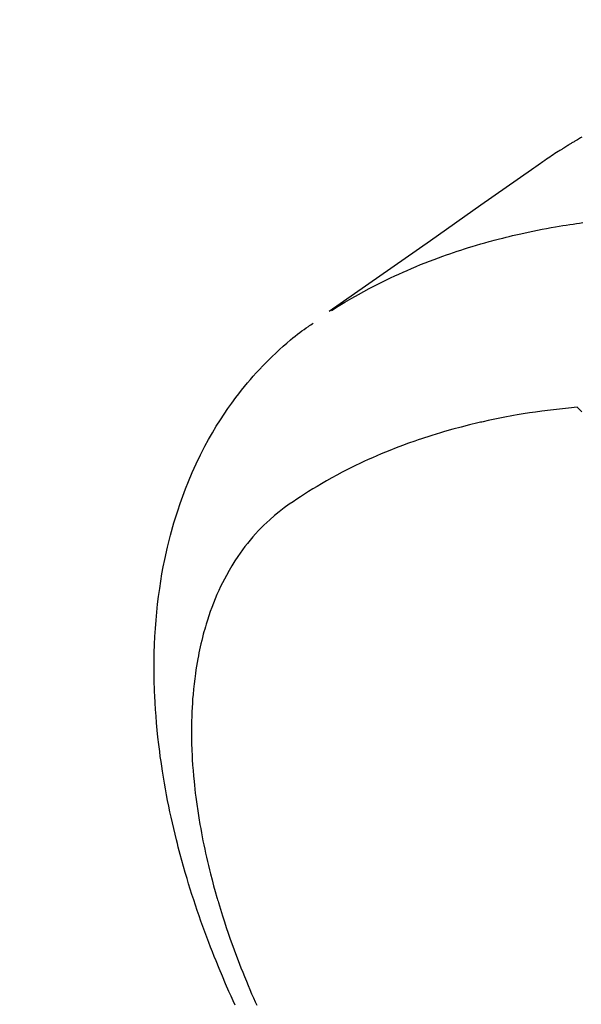
# Model space of a CAD drawing. Extents: x 55896 to 82369, y -22065 to -13195.
# Drawn here: x 72512 to 72530, y -14902 to -14870 of the extents above; entities that cross this region are included whole.
import ezdxf

# ---------------------------------------------------------------- set-up
doc = ezdxf.new("R2010")
doc.units = 0
doc.header["$LTSCALE"] = 50
doc.header["$MEASUREMENT"] = 0
doc.linetypes.add('CENTER2', pattern=[1.125, 0.75, -0.125, 0.125, -0.125])
doc.linetypes.add('HIDDEN', pattern=[0.375, 0.25, -0.125])
doc.layers.get('0').update_dxf_attribs({"linetype": 'CONTINUOUS'})
doc.layers.get('DEFPOINTS').update_dxf_attribs({"color": 146, "linetype": 'CONTINUOUS'})
for name, color, linetype in [('150-機器', 8, 'CONTINUOUS'), ('160-文字', 254, 'CONTINUOUS'), ('166-寸法B', 11, 'CONTINUOUS')]:
    doc.layers.add(name, color=color, linetype=linetype)
doc.styles.add('KH001', font='txt')
doc.dimstyles.new('KH1xx030', dxfattribs={"dimscale": 30, "dimtxt": 2, "dimasz": 0.6, "dimexe": 0.3, "dimexo": 1.2, "dimgap": 0.5, "dimtad": 3, "dimdec": 1, "dimdsep": 46, "dimlunit": 6, "dimtxsty": 'KH001', "dimblk": 'DOT', "dimcen": 1, "dimdle": 1, "dimclrd": 256, "dimclre": 256, "dimclrt": 256, "dimadec": 0, "dimazin": 0, "dimtfac": 1, "dimtdec": 1, "dimtix": 1, "dimtmove": 2, "dimatfit": 3, "dimldrblk": 'CLOSEDBLANK', "dimfxl": 1, "dimtolj": 1, "dimtzin": 0, "dimlwd": -1, "dimlwe": -1, "dimarcsym": 0})

# ---------------------------------------------------------------- blocks, each defined once
blk = doc.blocks.new('_Dot')
at = {"color": 0, "linetype": 'ByBlock', "lineweight": -2}
blk.add_line((-0.5, 0), (-1, 0), dxfattribs=at)
at = {"color": 0, "linetype": 'ByBlock', "const_width": 0.5}
blk.add_lwpolyline([(-0.25, 0, 1), (0.25, 0, 1)], format="xyb", close=True, dxfattribs=at)
blk = doc.blocks.new('*D140')
at = {"layer": '166-寸法B', "transparency": 16777216}
for p, q in [((72395.9, -14491.381), (72395.9, -14672.582)), ((72553.971, -14672.582), (72386.9, -14672.582)), ((72395.9, -14929.582), (72395.9, -14690.582)), ((72553.971, -14947.582), (72386.9, -14947.582))]:
    blk.add_line(p, q, dxfattribs=at)
at = {"layer": 'DEFPOINTS', "color": 0, "transparency": 16777216}
for p in [(72395.9, -14672.582), (72589.971, -14672.582), (72589.971, -14947.582)]:
    blk.add_point(p, dxfattribs=at)
at = {"layer": '166-寸法B', "transparency": 16777216, "xscale": 18, "yscale": 18, "zscale": 18}
for p, rotation in [((72395.9, -14672.582), 90), ((72395.9, -14947.582), 270)]:
    blk.add_blockref('_Dot', p, dxfattribs=dict(at, rotation=rotation))
at = {"layer": '166-寸法B', "transparency": 16777216, "insert": (72350.9, -14560.747), "char_height": 60, "attachment_point": 5, "rotation": 90, "style": 'KH001'}
blk.add_mtext('\\A1;275', dxfattribs=at)
blk = doc.blocks.new('_ClosedBlank')
at = {"color": 0, "linetype": 'ByBlock', "lineweight": -2}
for p, q in [((-1, 0.1667), (0, 0)), ((-1, 0.1667), (-1, -0.1667)), ((0, 0), (-1, -0.1667))]:
    blk.add_line(p, q, dxfattribs=at)
blk = doc.blocks.new('F402_H')
at = {"layer": '150-機器', "color": 13, "linetype": 'CENTER2'}
blk.add_line((0, 0), (-244.018, -170.863), dxfattribs=at)
at = {"layer": '150-機器', "color": 13, "linetype": 'HIDDEN'}
for points in [[(-227.871, -131.638), (-227.905, -131.657), (-227.939, -131.677), (-227.973, -131.696), (-228.006, -131.716), (-228.029, -131.729), (-228.051, -131.742), (-228.073, -131.756), (-228.096, -131.769), (-228.118, -131.782), (-228.141, -131.795), (-228.163, -131.809), (-228.185, -131.822), (-228.208, -131.835), (-228.23, -131.849), (-228.253, -131.863), (-228.275, -131.876), (-228.286, -131.883), (-228.297, -131.89), (-228.308, -131.897), (-228.319, -131.904), (-228.352, -131.924), (-228.385, -131.945), (-228.418, -131.965), (-228.451, -131.986), (-228.473, -132), (-228.495, -132.014), (-228.517, -132.028), (-228.539, -132.042), (-228.561, -132.055), (-228.583, -132.069), (-228.605, -132.083), (-228.627, -132.097), (-228.682, -132.132), (-228.736, -132.168), (-228.791, -132.204), (-228.845, -132.24), (-228.899, -132.276), (-228.953, -132.313), (-229.006, -132.35), (-229.06, -132.387), (-229.096, -132.412), (-229.132, -132.437), (-229.168, -132.462), (-229.204, -132.487), (-229.277, -132.537), (-229.35, -132.589), (-229.423, -132.64), (-229.496, -132.691), (-231.129, -133.837), (-232.764, -134.982), (-234.399, -136.126), (-236.034, -137.269)], [(-235.962, -137.238), (-235.746, -137.105), (-235.528, -136.974), (-235.31, -136.845), (-235.09, -136.719), (-234.919, -136.624), (-234.746, -136.532), (-234.572, -136.442), (-234.397, -136.353), (-234.311, -136.31), (-234.224, -136.268), (-234.137, -136.225), (-234.05, -136.184), (-233.917, -136.122), (-233.784, -136.061), (-233.65, -136.001), (-233.516, -135.942), (-233.371, -135.879), (-233.225, -135.818), (-233.079, -135.758), (-232.932, -135.699), (-232.789, -135.644), (-232.647, -135.589), (-232.504, -135.536), (-232.36, -135.484), (-232.246, -135.444), (-232.132, -135.404), (-232.018, -135.365), (-231.903, -135.326), (-231.78, -135.286), (-231.657, -135.246), (-231.534, -135.208), (-231.41, -135.17), (-231.274, -135.129), (-231.138, -135.089), (-231.002, -135.05), (-230.865, -135.012), (-230.782, -134.989), (-230.698, -134.967), (-230.615, -134.945), (-230.531, -134.923), (-230.425, -134.896), (-230.318, -134.869), (-230.212, -134.843), (-230.105, -134.817), (-230.053, -134.805), (-230.001, -134.793), (-229.949, -134.781), (-229.897, -134.769), (-229.747, -134.736), (-229.597, -134.703), (-229.447, -134.672), (-229.296, -134.642), (-229.152, -134.613), (-229.007, -134.586), (-228.862, -134.559), (-228.717, -134.534), (-228.601, -134.514), (-228.485, -134.495), (-228.369, -134.477), (-228.253, -134.459), (-228.148, -134.443), (-228.042, -134.428), (-227.937, -134.412), (-227.832, -134.398)], [(-239.078, -159.712), (-239.146, -159.563), (-239.213, -159.414), (-239.28, -159.264), (-239.387, -159.019), (-239.492, -158.773), (-239.595, -158.527), (-239.697, -158.279), (-239.757, -158.129), (-239.816, -157.979), (-239.875, -157.828), (-239.933, -157.677), (-239.998, -157.506), (-240.061, -157.334), (-240.124, -157.161), (-240.185, -156.988), (-240.245, -156.817), (-240.304, -156.644), (-240.363, -156.472), (-240.42, -156.299), (-240.475, -156.127), (-240.53, -155.955), (-240.583, -155.783), (-240.635, -155.61), (-240.693, -155.417), (-240.748, -155.223), (-240.803, -155.029), (-240.855, -154.835), (-240.887, -154.717), (-240.917, -154.599), (-240.948, -154.48), (-240.977, -154.362), (-241.022, -154.18), (-241.065, -153.998), (-241.107, -153.815), (-241.148, -153.633), (-241.187, -153.451), (-241.225, -153.27), (-241.262, -153.089), (-241.297, -152.907), (-241.333, -152.716), (-241.366, -152.524), (-241.399, -152.333), (-241.429, -152.141), (-241.454, -151.982), (-241.477, -151.823), (-241.499, -151.664), (-241.52, -151.505), (-241.549, -151.275), (-241.575, -151.044), (-241.599, -150.812), (-241.621, -150.581), (-241.638, -150.362), (-241.654, -150.144), (-241.667, -149.925), (-241.678, -149.706), (-241.684, -149.572), (-241.689, -149.437), (-241.693, -149.303), (-241.696, -149.169), (-241.699, -148.954), (-241.699, -148.739), (-241.697, -148.525), (-241.693, -148.31), (-241.684, -148.047), (-241.672, -147.784), (-241.656, -147.522), (-241.636, -147.26), (-241.613, -147.002), (-241.586, -146.744), (-241.555, -146.487), (-241.52, -146.23), (-241.484, -145.996), (-241.445, -145.762), (-241.402, -145.53), (-241.356, -145.298), (-241.267, -144.898), (-241.169, -144.502), (-241.059, -144.108), (-240.938, -143.717), (-240.858, -143.479), (-240.774, -143.243), (-240.685, -143.009), (-240.592, -142.776), (-240.469, -142.485), (-240.339, -142.197), (-240.201, -141.913), (-240.057, -141.632), (-239.938, -141.414), (-239.815, -141.198), (-239.688, -140.986), (-239.556, -140.776), (-239.436, -140.592), (-239.313, -140.412), (-239.186, -140.233), (-239.057, -140.057), (-238.965, -139.936), (-238.871, -139.817), (-238.776, -139.699), (-238.679, -139.582), (-238.586, -139.473), (-238.492, -139.366), (-238.397, -139.26), (-238.3, -139.155), (-238.281, -139.134), (-238.262, -139.114), (-238.242, -139.093), (-238.223, -139.073), (-238.111, -138.956), (-237.997, -138.842), (-237.882, -138.728), (-237.766, -138.616), (-237.648, -138.506), (-237.528, -138.398), (-237.407, -138.292), (-237.284, -138.189), (-237.21, -138.128), (-237.136, -138.069), (-237.061, -138.011), (-236.986, -137.953), (-236.917, -137.902), (-236.849, -137.852), (-236.779, -137.802), (-236.71, -137.753), (-236.671, -137.726), (-236.632, -137.699), (-236.593, -137.672), (-236.553, -137.646)], [(-228.012, -140.367), (-228.301, -140.397), (-228.589, -140.428), (-228.877, -140.461), (-229.165, -140.497), (-229.364, -140.525), (-229.563, -140.555), (-229.761, -140.587), (-229.959, -140.62), (-230.074, -140.64), (-230.188, -140.661), (-230.302, -140.682), (-230.416, -140.704), (-230.577, -140.735), (-230.738, -140.768), (-230.898, -140.802), (-231.058, -140.837), (-231.101, -140.847), (-231.144, -140.856), (-231.187, -140.866), (-231.23, -140.876), (-231.5, -140.942), (-231.769, -141.01), (-232.037, -141.081), (-232.304, -141.156), (-232.441, -141.196), (-232.577, -141.237), (-232.713, -141.279), (-232.848, -141.322), (-232.952, -141.356), (-233.056, -141.391), (-233.16, -141.426), (-233.264, -141.462), (-233.468, -141.534), (-233.671, -141.609), (-233.873, -141.685), (-234.075, -141.764), (-234.216, -141.822), (-234.357, -141.881), (-234.497, -141.941), (-234.637, -142.002), (-234.775, -142.064), (-234.913, -142.127), (-235.05, -142.191), (-235.186, -142.257), (-235.294, -142.309), (-235.401, -142.363), (-235.508, -142.417), (-235.615, -142.472), (-235.785, -142.563), (-235.954, -142.655), (-236.123, -142.749), (-236.29, -142.845), (-236.429, -142.928), (-236.567, -143.011), (-236.705, -143.097), (-236.841, -143.183), (-236.964, -143.262), (-237.086, -143.342), (-237.207, -143.424), (-237.327, -143.507), (-237.491, -143.625), (-237.652, -143.748), (-237.809, -143.876), (-237.962, -144.008), (-238.055, -144.093), (-238.147, -144.18), (-238.236, -144.27), (-238.324, -144.361), (-238.416, -144.461), (-238.507, -144.564), (-238.595, -144.668), (-238.682, -144.775), (-238.762, -144.877), (-238.84, -144.981), (-238.916, -145.086), (-238.989, -145.192), (-239.089, -145.342), (-239.184, -145.495), (-239.275, -145.65), (-239.363, -145.807), (-239.427, -145.927), (-239.488, -146.048), (-239.548, -146.17), (-239.605, -146.293), (-239.666, -146.43), (-239.725, -146.567), (-239.78, -146.706), (-239.834, -146.845), (-239.883, -146.98), (-239.93, -147.115), (-239.974, -147.252), (-240.017, -147.389), (-240.041, -147.469), (-240.064, -147.549), (-240.087, -147.629), (-240.109, -147.71), (-240.135, -147.812), (-240.161, -147.916), (-240.186, -148.019), (-240.209, -148.122), (-240.23, -148.218), (-240.25, -148.313), (-240.269, -148.408), (-240.287, -148.504), (-240.308, -148.624), (-240.328, -148.743), (-240.347, -148.863), (-240.365, -148.984), (-240.387, -149.152), (-240.408, -149.32), (-240.426, -149.489), (-240.442, -149.658), (-240.453, -149.797), (-240.462, -149.937), (-240.471, -150.076), (-240.477, -150.216), (-240.483, -150.37), (-240.488, -150.525), (-240.49, -150.679), (-240.491, -150.834), (-240.491, -150.98), (-240.489, -151.126), (-240.486, -151.273), (-240.481, -151.419), (-240.478, -151.505), (-240.474, -151.592), (-240.47, -151.679), (-240.465, -151.765), (-240.454, -151.941), (-240.441, -152.117), (-240.426, -152.293), (-240.409, -152.469), (-240.396, -152.597), (-240.382, -152.725), (-240.367, -152.853), (-240.351, -152.981), (-240.322, -153.203), (-240.29, -153.424), (-240.255, -153.645), (-240.218, -153.866), (-240.194, -153.998), (-240.17, -154.13), (-240.145, -154.262), (-240.119, -154.394), (-240.091, -154.527), (-240.063, -154.66), (-240.034, -154.793), (-240.004, -154.926), (-239.973, -155.061), (-239.941, -155.195), (-239.908, -155.329), (-239.875, -155.464), (-239.826, -155.654), (-239.775, -155.844), (-239.723, -156.033), (-239.669, -156.222), (-239.657, -156.263), (-239.645, -156.303), (-239.633, -156.344), (-239.62, -156.385), (-239.587, -156.494), (-239.554, -156.603), (-239.521, -156.712), (-239.487, -156.821), (-239.426, -157.009), (-239.365, -157.196), (-239.301, -157.383), (-239.236, -157.57), (-239.153, -157.803), (-239.068, -158.035), (-238.98, -158.267), (-238.891, -158.498), (-238.834, -158.642), (-238.776, -158.786), (-238.717, -158.929), (-238.658, -159.073), (-238.602, -159.205), (-238.545, -159.338), (-238.487, -159.471), (-238.429, -159.603), (-238.38, -159.713)], [(-227.863, -140.523), (-227.917, -140.466), (-227.972, -140.408), (-227.982, -140.398), (-227.992, -140.388), (-228.002, -140.377), (-228.012, -140.367)]]:
    blk.add_lwpolyline(points, dxfattribs=at)

msp = doc.modelspace()

# ---------------------------------------------------------------- block references
at = {"layer": '150-機器'}
msp.add_blockref('F402_H', (72758.299, -14742.372), dxfattribs=at)

# ---------------------------------------------------------------- dimensions: what is measured, and where the dimension line sits
at = {"layer": '166-寸法B'}
dim = msp.add_linear_dim(base=(72395.9, -14672.582), p1=(72589.971, -14947.582), p2=(72589.971, -14672.582), angle=90, dimstyle='KH1xx030', override={"dimtmove": 1}, dxfattribs=at)
dim.commit()
dim.dimension.update_dxf_attribs({"geometry": '*D140', "text_midpoint": (72445.63, -14560.747), "dimtype": 128})

# ---------------------------------------------------------------- leaders
at = {"layer": '160-文字', "annotation_type": 0, "has_hookline": 1, "hookline_direction": 0}
for points, text_width in [([(71954.832, -14724.623), (72570.26, -16211.29), (72588.26, -16211.29)], 1240.203), ([(72224.832, -14731.384), (73013.067, -15980.963), (73031.067, -15980.963)], 1630.051)]:
    msp.add_leader(points, dimstyle='KH1xx030', override={"dimgap": 0.5, "dimtad": 1}, dxfattribs=dict(at, text_width=text_width))

doc.saveas('drawing.dxf')
